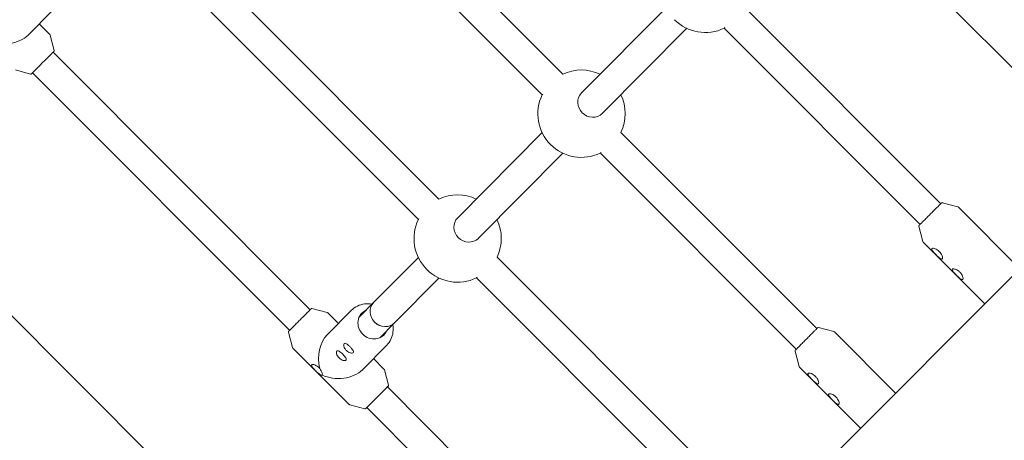
# Model space of a CAD drawing. Units: millimetres. Extents: x -5811 to 4943, y -4957 to 6125.
# Drawn here: x 983 to 1524, y 370 to 601 of the extents above; entities that cross this region are included whole.
import ezdxf

# ---------------------------------------------------------------- set-up
doc = ezdxf.new("R2010")
doc.units = ezdxf.units.MM

# ---------------------------------------------------------------- blocks, each defined once
blk = doc.blocks.new('A$C25EC18BA')
at = {"color": 0, "linetype": 'Continuous', "lineweight": 0}
for p, q in [((1242.86, 174.18), (174.18, 1242.86)), ((2298.74, 1230.07), (1169.32, 100.64)), ((1281.66, 571.17), (1129.82, 723.07)), ((1270.33, 559.87), (1118.51, 711.75)), ((1546.2, 557.24), (1438.48, 665)), ((1213.58, 502.59), (1061.73, 654.5)), ((1202.25, 491.3), (1050.43, 643.18)), ((1338.43, 607.65), (1291.98, 560.87)), ((1489.44, 499.98), (1381.71, 607.75)), ((1001.04, 606.12), (987.65, 592.64)), ((999.54, 593.07), (993.79, 598.82)), ((1349.78, 596.38), (1303.34, 549.6)), ((1478.12, 488.67), (1370.4, 596.43)), ((1002.02, 584.21), (999.8, 592.62)), ((1142.78, 441.78), (1001.39, 583.23)), ((989.09, 571.28), (980.68, 573.51)), ((1131.46, 430.47), (990.07, 571.92)), ((1270.33, 539.07), (1223.89, 492.29)), ((1421.36, 431.41), (1313.63, 539.18)), ((1281.69, 527.8), (1235.24, 481.02)), ((1410.04, 420.1), (1302.32, 527.86)), ((1490.4, 500.58), (1498.8, 498.35)), ((1499.25, 498.09), (1533, 464.33)), ((1477.46, 487.65), (1479.69, 479.24)), ((1479.94, 478.79), (1513.7, 445.03)), ((1202.24, 470.48), (1177.82, 445.88)), ((1353.28, 362.84), (1245.54, 470.62)), ((1213.59, 459.21), (1189.17, 434.61)), ((1341.96, 351.53), (1234.24, 459.29)), ((1177.82, 445.88), (1169.68, 437.69)), ((1143.77, 442.41), (1152.17, 440.18)), ((1165.48, 441.47), (1152.09, 427.99)), ((1158.3, 434.25), (1152.62, 439.92)), ((1189.17, 434.61), (1181.04, 426.42)), ((1130.83, 429.48), (1133.06, 421.08)), ((1422.3, 432), (1430.71, 429.77)), ((1431.16, 429.51), (1464.66, 395.99)), ((1164.04, 389.89), (1133.32, 420.62)), ((1184.85, 422.24), (1171.46, 408.76)), ((1409.37, 419.07), (1411.59, 410.66)), ((1183.35, 409.19), (1177.6, 414.94)), ((1185.83, 400.33), (1183.61, 408.74)), ((1411.85, 410.21), (1445.36, 376.69)), ((1246.9, 337.62), (1185.2, 399.35)), ((1172.9, 387.4), (1164.49, 389.63)), ((1235.58, 326.31), (1173.88, 388.04))]:
    blk.add_line(p, q, dxfattribs=at)
for centre, radius, start, end in [((-6.57, -6.84), 4950, 270.00065, 90.00065), ((1360.05, 618.08), 24, 224.9888, 295.5178), ((1291.95, 549.49), 24, 64.6772, 115.4082), ((1291.95, 549.49), 24, 154.4599, 224.9888), ((1291.95, 549.49), 24, 334.5695, 25.7347), ((1291.95, 549.49), 24, 224.9888, 295.5178), ((1223.86, 480.9), 24, 64.6772, 115.3535), ((1223.86, 480.9), 24, 154.4599, 224.9888), ((1223.86, 480.9), 24, 334.6242, 25.7347), ((1223.86, 480.9), 24, 224.9888, 295.5178)]:
    blk.add_arc(centre, radius, start, end, dxfattribs=at)
at = {"color": 0, "linetype": 'Continuous', "lineweight": 0, "extrusion": (-5.34717e-15, 5.5646e-15, -1)}
blk.add_ellipse((1376.04, 602.07), major_axis=(-5.66, -5.66), ratio=0.001453, start_param=-0.073491, end_param=0.366073, dxfattribs=at)
at = {"color": 0, "linetype": 'Continuous', "lineweight": 0, "extrusion": (-2.13017e-14, 2.15862e-14, -1)}
for centre, end_param in [((1376.04, 602.07), 0.369844), ((1307.95, 533.49), 0.373614), ((1239.86, 464.9), 0.377385)]:
    blk.add_ellipse(centre, major_axis=(-5.66, -5.66), ratio=0.001453, start_param=0.366073, end_param=end_param, dxfattribs=at)
at = {"color": 0, "linetype": 'Continuous', "lineweight": 0}
for centre, major_axis, ratio, start_param, end_param in [((974.52, 598.79), (15.9, 0.03), 0.687224, -2.175187, -0.600332), ((1275.96, 565.49), (-5.66, -5.66), 0.001453, -0.366073, -0.004109), ((1275.96, 565.49), (-5.66, -5.66), 0.001453, -0.373614, -0.366073), ((1207.86, 496.91), (-5.66, -5.66), 0.001453, -0.366073, -0.004109), ((1207.86, 496.91), (-5.66, -5.66), 0.001453, -0.377385, -0.366073), ((1183.49, 440.25), (-5.68, 5.64), 0.933739, 0, 1.566738), ((1183.49, 440.25), (5.68, -5.64), 0.933739, -1.574855, 0), ((1158.33, 414.91), (-0.03, 15.91), 0.68799, 0.604391, 1.91127), ((1158.33, 414.91), (15.9, 0.03), 0.687224, -2.175187, -0.600332)]:
    blk.add_ellipse(centre, major_axis=major_axis, ratio=ratio, start_param=start_param, end_param=end_param, dxfattribs=at)
at = {"color": 0, "linetype": 'Continuous', "lineweight": 0, "extrusion": (-2.00487e-14, 2.03164e-14, -1)}
for centre in [(995.73, 577.57), (1179.54, 393.69)]:
    blk.add_ellipse(centre, major_axis=(-6.01, -6.01), ratio=0.001453, start_param=0.366073, end_param=3.486294, dxfattribs=at)
at = {"color": 0, "linetype": 'Continuous', "lineweight": 0, "extrusion": (2.22144e-14, -2.19645e-14, -1)}
for centre in [(995.73, 577.57), (1179.54, 393.69)]:
    blk.add_ellipse(centre, major_axis=(-6.01, -6.01), ratio=0.001453, start_param=-0.344701, end_param=0.366073, dxfattribs=at)
at = {"color": 0, "linetype": 'Continuous', "lineweight": 0, "extrusion": (2.36912e-16, 1.51481e-17, -1)}
for centre, major_axis, start_param, end_param in [((1297.66, 555.24), (-5.68, 5.64), -1.566738, 0), ((1297.66, 555.24), (5.68, -5.64), 0.004058, 1.574855), ((1229.57, 486.65), (-5.68, 5.64), -1.566738, 0), ((1229.57, 486.65), (5.68, -5.64), 0.004058, 1.574855), ((1183.49, 440.25), (5.68, -5.64), 0.004058, 3.141593)]:
    blk.add_ellipse(centre, major_axis=major_axis, ratio=0.933739, start_param=start_param, end_param=end_param, dxfattribs=at)
at = {"color": 0, "linetype": 'Continuous', "lineweight": 0, "extrusion": (2.37349e-16, 1.56761e-17, -1)}
for centre in [(1297.66, 555.24), (1229.57, 486.65), (1183.49, 440.25)]:
    blk.add_ellipse(centre, major_axis=(5.68, -5.64), ratio=0.933739, start_param=0, end_param=0.004058, dxfattribs=at)
at = {"color": 0, "linetype": 'Continuous', "lineweight": 0, "extrusion": (-7.60172e-15, 7.81945e-15, -1)}
blk.add_ellipse((1307.95, 533.49), major_axis=(-5.66, -5.66), ratio=0.001453, start_param=-0.103956, end_param=0.366073, dxfattribs=at)
at = {"color": 0, "linetype": 'Continuous', "lineweight": 0, "extrusion": (-1.01762e-14, 1.04138e-14, -1)}
blk.add_ellipse((1239.86, 464.9), major_axis=(-5.66, -5.66), ratio=0.001453, start_param=-0.127348, end_param=0.366073, dxfattribs=at)
at = {"color": 0, "linetype": 'Continuous', "lineweight": 0, "extrusion": (2.29465e-16, 7.75817e-18, -1)}
blk.add_ellipse((1177.25, 433.96), major_axis=(-6.03, 5.99), ratio=0.933739, start_param=-1.566738, end_param=0.344701, dxfattribs=at)
at = {"color": 0, "linetype": 'Continuous', "lineweight": 0, "extrusion": (2.42016e-16, 1.47103e-17, -1)}
blk.add_ellipse((1177.25, 433.96), major_axis=(6.03, -5.99), ratio=0.933739, start_param=-0.344701, end_param=1.574855, dxfattribs=at)
at = {"color": 0, "linetype": 'Continuous', "lineweight": 0}
for points, knots in [([(999.8, 592.62), (999.79, 592.65), (999.78, 592.68), (999.76, 592.74), (999.75, 592.77), (999.72, 592.83), (999.7, 592.86), (999.66, 592.92), (999.64, 592.95), (999.59, 593.01), (999.57, 593.04), (999.54, 593.07)], [4.7115445993, 4.7115445993, 4.7115445993, 4.7115445993, 4.7117134755, 4.7117134755, 4.7118823517, 4.7118823517, 4.712051228, 4.712051228, 4.7122201042, 4.7122201042, 4.7123889804, 4.7123889804, 4.7123889804, 4.7123889804]), ([(1001.49, 583.32), (1001.54, 583.37), (1001.59, 583.42), (1001.68, 583.51), (1001.72, 583.55), (1001.78, 583.62), (1001.81, 583.64), (1001.85, 583.69), (1001.87, 583.71), (1001.89, 583.73), (1001.89, 583.73), (1001.91, 583.74), (1001.91, 583.75), (1001.92, 583.76), (1001.92, 583.77), (1001.94, 583.78), (1001.94, 583.78), (1001.95, 583.79), (1001.95, 583.8), (1001.97, 583.83), (1001.98, 583.85), (1002, 583.9), (1002.01, 583.92), (1002.03, 583.98), (1002.04, 584.01), (1002.04, 584.09), (1002.04, 584.15), (1002.02, 584.21)], [4.3463157, 4.3463157, 4.3463157, 4.3463157, 4.4193614, 4.4193614, 4.4924072, 4.4924072, 4.565453, 4.565453, 4.6384988, 4.6384988, 4.6750217, 4.6750217, 4.6932832, 4.6932832, 4.7007728, 4.7007728, 4.7029356, 4.7029356, 4.7060744, 4.7060744, 4.7086565, 4.7086565, 4.7099485, 4.7099485, 4.7107466, 4.7107466, 4.7115446, 4.7115446, 4.7115446, 4.7115446]), ([(989.09, 571.28), (989.14, 571.27), (989.18, 571.27), (989.27, 571.27), (989.31, 571.27), (989.38, 571.29), (989.41, 571.3), (989.46, 571.33), (989.48, 571.34), (989.5, 571.35), (989.5, 571.36), (989.52, 571.37), (989.52, 571.37), (989.53, 571.38), (989.54, 571.38), (989.55, 571.39), (989.55, 571.39), (989.57, 571.41), (989.57, 571.42), (989.63, 571.47), (989.72, 571.56), (989.92, 571.76), (990, 571.83), (990.08, 571.91)], [1.5716407, 1.5716407, 1.5716407, 1.5716407, 1.5722625, 1.5722625, 1.5731972, 1.5731972, 1.574861, 1.574861, 1.57753, 1.57753, 1.5801119, 1.5801119, 1.5831982, 1.5831982, 1.5881327, 1.5881327, 1.5994894, 1.5994894, 1.653476, 1.653476, 1.8801732, 1.8801732, 1.9784609, 1.9784609, 1.9784609, 1.9784609]), ([(1477.99, 488.54), (1478.23, 488.78), (1478.56, 489.12), (1479.4, 489.95), (1479.9, 490.45), (1481.01, 491.57), (1481.62, 492.18), (1482.9, 493.45), (1483.56, 494.12), (1484.87, 495.43), (1485.52, 496.07), (1486.73, 497.29), (1487.3, 497.85), (1488.29, 498.84), (1488.72, 499.27), (1489.39, 499.93), (1489.63, 500.18), (1489.82, 500.36), (1489.86, 500.4), (1489.9, 500.43), (1489.9, 500.44), (1489.92, 500.46), (1489.92, 500.46), (1489.93, 500.47), (1489.94, 500.48), (1489.95, 500.49), (1489.96, 500.49), (1489.97, 500.5), (1489.98, 500.51), (1490, 500.52), (1490.02, 500.53), (1490.06, 500.55), (1490.07, 500.56), (1490.12, 500.58), (1490.15, 500.59), (1490.24, 500.6), (1490.3, 500.61), (1490.4, 500.58)], [5.078462, 5.078462, 5.078462, 5.078462, 5.399554, 5.399554, 5.719721, 5.719721, 6.039778, 6.039778, 6.359809, 6.359809, 6.679836, 6.679836, 6.999875, 6.999875, 7.319964, 7.319964, 7.640317, 7.640317, 7.746727, 7.746727, 7.799932, 7.799932, 7.826535, 7.826535, 7.839836, 7.839836, 7.843166, 7.843166, 7.846971, 7.846971, 7.849565, 7.849565, 7.850915, 7.850915, 7.852024, 7.852024, 7.853137, 7.853137, 7.853137, 7.853137]), ([(1498.8, 498.35), (1498.83, 498.35), (1498.86, 498.34), (1498.92, 498.32), (1498.95, 498.3), (1499.01, 498.27), (1499.04, 498.26), (1499.11, 498.22), (1499.14, 498.19), (1499.2, 498.15), (1499.23, 498.12), (1499.25, 498.09)], [1.5699519457, 1.5699519457, 1.5699519457, 1.5699519457, 1.5701208219, 1.5701208219, 1.5702896982, 1.5702896982, 1.5704585744, 1.5704585744, 1.5706274506, 1.5706274506, 1.5707963268, 1.5707963268, 1.5707963268, 1.5707963268]), ([(1477.46, 487.65), (1477.45, 487.7), (1477.44, 487.75), (1477.44, 487.84), (1477.45, 487.87), (1477.47, 487.95), (1477.48, 487.97), (1477.51, 488.02), (1477.52, 488.04), (1477.53, 488.06), (1477.54, 488.07), (1477.55, 488.08), (1477.55, 488.09), (1477.56, 488.1), (1477.56, 488.1), (1477.57, 488.11), (1477.57, 488.11), (1477.59, 488.13), (1477.59, 488.14), (1477.62, 488.16), (1477.64, 488.18), (1477.68, 488.23), (1477.71, 488.26), (1477.78, 488.33), (1477.82, 488.37), (1477.9, 488.45), (1477.95, 488.5), (1477.99, 488.54)], [4.7132334, 4.7132334, 4.7132334, 4.7132334, 4.7138552, 4.7138552, 4.7147898, 4.7147898, 4.7164537, 4.7164537, 4.7191227, 4.7191227, 4.7217046, 4.7217046, 4.7247908, 4.7247908, 4.7297254, 4.7297254, 4.7410821, 4.7410821, 4.7950687, 4.7950687, 4.8681145, 4.8681145, 4.9411603, 4.9411603, 5.0142061, 5.0142061, 5.0784623, 5.0784623, 5.0784623, 5.0784623]), ([(1479.94, 478.79), (1479.92, 478.82), (1479.89, 478.85), (1479.84, 478.91), (1479.82, 478.94), (1479.78, 479), (1479.77, 479.03), (1479.74, 479.1), (1479.72, 479.13), (1479.7, 479.19), (1479.69, 479.22), (1479.69, 479.24)], [4.7123889804, 4.7123889804, 4.7123889804, 4.7123889804, 4.7125578566, 4.7125578566, 4.7127267328, 4.7127267328, 4.712895609, 4.712895609, 4.7130644852, 4.7130644852, 4.7132333614, 4.7132333614, 4.7132333614, 4.7132333614]), ([(1486.87, 471.97), (1486.55, 472.29), (1486.21, 472.64), (1485.59, 473.31), (1485.31, 473.64), (1484.85, 474.24), (1484.66, 474.55), (1484.48, 475.06), (1484.5, 475.26), (1484.63, 475.39)], [1.1412864, 1.1412864, 1.1412864, 1.1412864, 1.2772406, 1.2772406, 1.4131949, 1.4131949, 1.5626941, 1.5626941, 1.7121932, 1.7121932, 1.7121932, 1.7121932]), ([(1484.63, 475.39), (1484.76, 475.51), (1485, 475.57), (1485.64, 475.53), (1486.03, 475.43), (1486.78, 475.13), (1487.18, 474.92), (1487.96, 474.4), (1488.34, 474.08), (1488.66, 473.76)], [1.7121932, 1.7121932, 1.7121932, 1.7121932, 1.8616924, 1.8616924, 2.0111916, 2.0111916, 2.1471458, 2.1471458, 2.2831001, 2.2831001, 2.2831001, 2.2831001]), ([(1490.29, 469.73), (1490.16, 469.6), (1489.97, 469.58), (1489.48, 469.74), (1489.19, 469.92), (1488.6, 470.36), (1488.26, 470.65), (1487.57, 471.28), (1487.21, 471.63), (1486.87, 471.97)], [0.5706432, 0.5706432, 0.5706432, 0.5706432, 0.7154557, 0.7154557, 0.8602682, 0.8602682, 1.0007773, 1.0007773, 1.1412864, 1.1412864, 1.1412864, 1.1412864]), ([(1488.66, 473.76), (1488.99, 473.43), (1489.31, 473.04), (1489.84, 472.24), (1490.05, 471.82), (1490.34, 471.08), (1490.44, 470.7), (1490.47, 470.08), (1490.41, 469.85), (1490.29, 469.73)], [0, 0, 0, 0, 0.1405091, 0.1405091, 0.2810182, 0.2810182, 0.4258307, 0.4258307, 0.5706432, 0.5706432, 0.5706432, 0.5706432]), ([(1498.19, 460.65), (1497.86, 460.98), (1497.5, 461.34), (1496.87, 462.04), (1496.58, 462.38), (1496.14, 462.97), (1495.96, 463.26), (1495.8, 463.75), (1495.82, 463.95), (1495.94, 464.07)], [1.1412864, 1.1412864, 1.1412864, 1.1412864, 1.2817955, 1.2817955, 1.4223046, 1.4223046, 1.5671171, 1.5671171, 1.7119296, 1.7119296, 1.7119296, 1.7119296]), ([(1495.94, 464.07), (1496.06, 464.19), (1496.29, 464.25), (1496.91, 464.22), (1497.29, 464.13), (1498.03, 463.84), (1498.44, 463.63), (1499.25, 463.1), (1499.64, 462.78), (1499.97, 462.45)], [1.7119296, 1.7119296, 1.7119296, 1.7119296, 1.8567421, 1.8567421, 2.0015546, 2.0015546, 2.1420637, 2.1420637, 2.2825728, 2.2825728, 2.2825728, 2.2825728]), ([(1501.6, 458.41), (1501.48, 458.29), (1501.28, 458.26), (1500.8, 458.42), (1500.5, 458.6), (1499.91, 459.04), (1499.57, 459.33), (1498.88, 459.97), (1498.52, 460.32), (1498.19, 460.65)], [0.5706432, 0.5706432, 0.5706432, 0.5706432, 0.7154557, 0.7154557, 0.8602682, 0.8602682, 1.0007773, 1.0007773, 1.1412864, 1.1412864, 1.1412864, 1.1412864]), ([(1499.97, 462.45), (1500.3, 462.11), (1500.62, 461.72), (1501.15, 460.92), (1501.36, 460.51), (1501.65, 459.76), (1501.75, 459.38), (1501.78, 458.77), (1501.72, 458.53), (1501.6, 458.41)], [0, 0, 0, 0, 0.1405091, 0.1405091, 0.2810182, 0.2810182, 0.4258307, 0.4258307, 0.5706432, 0.5706432, 0.5706432, 0.5706432]), ([(1176.8, 444.86), (1175.43, 445.12), (1174.04, 445.16), (1171.32, 444.81), (1169.99, 444.42), (1167.55, 443.23), (1166.43, 442.43), (1165.48, 441.47)], [1.4518361, 1.4518361, 1.4518361, 1.4518361, 1.7640902, 1.7640902, 2.0790612, 2.0790612, 2.3940321, 2.3940321, 2.3940321, 2.3940321]), ([(1131.37, 430.37), (1131.6, 430.61), (1131.94, 430.95), (1132.77, 431.78), (1133.27, 432.28), (1134.38, 433.4), (1134.99, 434.01), (1136.27, 435.28), (1136.93, 435.95), (1138.24, 437.26), (1138.89, 437.9), (1140.1, 439.12), (1140.67, 439.68), (1141.66, 440.67), (1142.09, 441.1), (1142.76, 441.76), (1143, 442.01), (1143.19, 442.19), (1143.23, 442.23), (1143.27, 442.26), (1143.28, 442.27), (1143.29, 442.29), (1143.29, 442.29), (1143.31, 442.3), (1143.31, 442.31), (1143.33, 442.32), (1143.33, 442.32), (1143.34, 442.33), (1143.35, 442.34), (1143.38, 442.35), (1143.39, 442.36), (1143.43, 442.38), (1143.44, 442.39), (1143.49, 442.41), (1143.52, 442.42), (1143.61, 442.43), (1143.68, 442.44), (1143.77, 442.41)], [5.078462, 5.078462, 5.078462, 5.078462, 5.399554, 5.399554, 5.719721, 5.719721, 6.039778, 6.039778, 6.359809, 6.359809, 6.679836, 6.679836, 6.999875, 6.999875, 7.319964, 7.319964, 7.640317, 7.640317, 7.746727, 7.746727, 7.799932, 7.799932, 7.826535, 7.826535, 7.839836, 7.839836, 7.843166, 7.843166, 7.846971, 7.846971, 7.849565, 7.849565, 7.850915, 7.850915, 7.852024, 7.852024, 7.853137, 7.853137, 7.853137, 7.853137]), ([(1152.62, 439.92), (1152.6, 439.95), (1152.57, 439.98), (1152.51, 440.02), (1152.48, 440.05), (1152.41, 440.09), (1152.38, 440.1), (1152.32, 440.13), (1152.29, 440.15), (1152.23, 440.17), (1152.2, 440.18), (1152.17, 440.18)], [4.7123889804, 4.7123889804, 4.7123889804, 4.7123889804, 4.7125578566, 4.7125578566, 4.7127267328, 4.7127267328, 4.712895609, 4.712895609, 4.7130644852, 4.7130644852, 4.7132333614, 4.7132333614, 4.7132333614, 4.7132333614]), ([(1184.85, 422.24), (1185.8, 423.19), (1186.58, 424.31), (1187.75, 426.75), (1188.14, 428.07), (1188.47, 430.79), (1188.42, 432.19), (1188.16, 433.57), (1188.16, 433.58), (1188.15, 433.59)], [5.5356248, 5.5356248, 5.5356248, 5.5356248, 5.8489724, 5.8489724, 6.16232, 6.16232, 6.4756676, 6.4756676, 6.4778207, 6.4778207, 6.4778207, 6.4778207]), ([(1130.83, 429.48), (1130.82, 429.53), (1130.82, 429.58), (1130.82, 429.67), (1130.82, 429.7), (1130.84, 429.78), (1130.85, 429.8), (1130.88, 429.86), (1130.89, 429.87), (1130.9, 429.89), (1130.91, 429.9), (1130.92, 429.91), (1130.92, 429.92), (1130.93, 429.93), (1130.93, 429.93), (1130.94, 429.94), (1130.94, 429.94), (1130.96, 429.96), (1130.97, 429.97), (1130.99, 429.99), (1131.01, 430.01), (1131.06, 430.06), (1131.08, 430.09), (1131.15, 430.16), (1131.19, 430.2), (1131.28, 430.28), (1131.32, 430.33), (1131.37, 430.37)], [4.7132334, 4.7132334, 4.7132334, 4.7132334, 4.7138552, 4.7138552, 4.7147898, 4.7147898, 4.7164537, 4.7164537, 4.7191227, 4.7191227, 4.7217046, 4.7217046, 4.7247908, 4.7247908, 4.7297254, 4.7297254, 4.7410821, 4.7410821, 4.7950687, 4.7950687, 4.8681145, 4.8681145, 4.9411603, 4.9411603, 5.0142061, 5.0142061, 5.0784623, 5.0784623, 5.0784623, 5.0784623]), ([(1409.9, 419.96), (1410.14, 420.19), (1410.47, 420.53), (1411.31, 421.37), (1411.8, 421.87), (1412.91, 422.98), (1413.53, 423.59), (1414.8, 424.87), (1415.47, 425.53), (1416.78, 426.84), (1417.42, 427.49), (1418.64, 428.7), (1419.2, 429.27), (1420.2, 430.26), (1420.62, 430.68), (1421.29, 431.35), (1421.54, 431.59), (1421.73, 431.78), (1421.76, 431.81), (1421.8, 431.85), (1421.81, 431.86), (1421.82, 431.87), (1421.83, 431.88), (1421.84, 431.89), (1421.84, 431.89), (1421.86, 431.9), (1421.86, 431.91), (1421.88, 431.91), (1421.88, 431.92), (1421.91, 431.94), (1421.92, 431.95), (1421.96, 431.97), (1421.98, 431.97), (1422.03, 431.99), (1422.06, 432), (1422.15, 432.01), (1422.21, 432.02), (1422.3, 432)], [5.078462, 5.078462, 5.078462, 5.078462, 5.399554, 5.399554, 5.719721, 5.719721, 6.039778, 6.039778, 6.359809, 6.359809, 6.679836, 6.679836, 6.999875, 6.999875, 7.319964, 7.319964, 7.640317, 7.640317, 7.746727, 7.746727, 7.799932, 7.799932, 7.826535, 7.826535, 7.839836, 7.839836, 7.843166, 7.843166, 7.846971, 7.846971, 7.849565, 7.849565, 7.850915, 7.850915, 7.852024, 7.852024, 7.853137, 7.853137, 7.853137, 7.853137]), ([(1430.71, 429.77), (1430.74, 429.76), (1430.76, 429.75), (1430.82, 429.73), (1430.85, 429.72), (1430.92, 429.69), (1430.95, 429.67), (1431.01, 429.63), (1431.04, 429.61), (1431.1, 429.56), (1431.13, 429.54), (1431.16, 429.51)], [1.5699519457, 1.5699519457, 1.5699519457, 1.5699519457, 1.5701208219, 1.5701208219, 1.5702896982, 1.5702896982, 1.5704585744, 1.5704585744, 1.5706274506, 1.5706274506, 1.5707963268, 1.5707963268, 1.5707963268, 1.5707963268]), ([(1162.68, 419.36), (1162.34, 419.7), (1162.03, 420.11), (1161.57, 420.93), (1161.42, 421.33), (1161.26, 422.02), (1161.23, 422.35), (1161.29, 422.87), (1161.38, 423.07), (1161.5, 423.19)], [0.5706432, 0.5706432, 0.5706432, 0.5706432, 0.7154557, 0.7154557, 0.8602682, 0.8602682, 1.0007773, 1.0007773, 1.1412864, 1.1412864, 1.1412864, 1.1412864]), ([(1161.5, 423.19), (1161.61, 423.3), (1161.77, 423.36), (1162.17, 423.33), (1162.41, 423.23), (1162.93, 422.94), (1163.26, 422.7), (1163.97, 422.1), (1164.35, 421.75), (1164.7, 421.39)], [1.1412864, 1.1412864, 1.1412864, 1.1412864, 1.2772406, 1.2772406, 1.4131949, 1.4131949, 1.5626941, 1.5626941, 1.7121932, 1.7121932, 1.7121932, 1.7121932]), ([(1133.06, 421.08), (1133.06, 421.05), (1133.07, 421.02), (1133.1, 420.96), (1133.11, 420.93), (1133.14, 420.87), (1133.16, 420.83), (1133.19, 420.77), (1133.22, 420.74), (1133.26, 420.68), (1133.29, 420.65), (1133.32, 420.62)], [1.5699519457, 1.5699519457, 1.5699519457, 1.5699519457, 1.5701208219, 1.5701208219, 1.5702896982, 1.5702896982, 1.5704585744, 1.5704585744, 1.5706274506, 1.5706274506, 1.5707963268, 1.5707963268, 1.5707963268, 1.5707963268]), ([(1158.65, 415.3), (1158.3, 415.64), (1158, 416.04), (1157.54, 416.86), (1157.39, 417.27), (1157.22, 417.96), (1157.2, 418.28), (1157.26, 418.81), (1157.35, 419), (1157.46, 419.12)], [0.5706432, 0.5706432, 0.5706432, 0.5706432, 0.7154557, 0.7154557, 0.8602682, 0.8602682, 1.0007773, 1.0007773, 1.1412864, 1.1412864, 1.1412864, 1.1412864]), ([(1157.46, 419.12), (1157.58, 419.24), (1157.75, 419.3), (1158.16, 419.26), (1158.41, 419.15), (1158.94, 418.84), (1159.27, 418.6), (1159.95, 418.02), (1160.32, 417.67), (1160.66, 417.33)], [1.1412864, 1.1412864, 1.1412864, 1.1412864, 1.2817955, 1.2817955, 1.4223046, 1.4223046, 1.5671171, 1.5671171, 1.7119296, 1.7119296, 1.7119296, 1.7119296]), ([(1160.66, 417.33), (1161, 416.99), (1161.35, 416.62), (1161.93, 415.93), (1162.17, 415.61), (1162.49, 415.08), (1162.59, 414.83), (1162.64, 414.41), (1162.58, 414.24), (1162.46, 414.12)], [1.7119296, 1.7119296, 1.7119296, 1.7119296, 1.8567421, 1.8567421, 2.0015546, 2.0015546, 2.1420637, 2.1420637, 2.2825728, 2.2825728, 2.2825728, 2.2825728]), ([(1166.5, 418.19), (1166.38, 418.07), (1166.18, 417.98), (1165.66, 417.92), (1165.33, 417.94), (1164.65, 418.1), (1164.24, 418.26), (1163.43, 418.71), (1163.02, 419.02), (1162.68, 419.36)], [0, 0, 0, 0, 0.1405091, 0.1405091, 0.2810182, 0.2810182, 0.4258307, 0.4258307, 0.5706432, 0.5706432, 0.5706432, 0.5706432]), ([(1164.7, 421.39), (1165.05, 421.04), (1165.4, 420.66), (1166, 419.96), (1166.24, 419.63), (1166.54, 419.1), (1166.63, 418.86), (1166.67, 418.46), (1166.61, 418.3), (1166.5, 418.19)], [1.7121932, 1.7121932, 1.7121932, 1.7121932, 1.8616924, 1.8616924, 2.0111916, 2.0111916, 2.1471458, 2.1471458, 2.2831001, 2.2831001, 2.2831001, 2.2831001]), ([(1409.37, 419.07), (1409.35, 419.12), (1409.35, 419.16), (1409.35, 419.25), (1409.36, 419.29), (1409.38, 419.36), (1409.39, 419.39), (1409.41, 419.44), (1409.42, 419.45), (1409.44, 419.48), (1409.44, 419.48), (1409.45, 419.5), (1409.46, 419.5), (1409.46, 419.51), (1409.47, 419.51), (1409.48, 419.53), (1409.48, 419.53), (1409.49, 419.55), (1409.5, 419.55), (1409.52, 419.58), (1409.54, 419.6), (1409.59, 419.64), (1409.62, 419.67), (1409.69, 419.74), (1409.73, 419.78), (1409.81, 419.87), (1409.85, 419.91), (1409.9, 419.96)], [4.7132334, 4.7132334, 4.7132334, 4.7132334, 4.7138552, 4.7138552, 4.7147898, 4.7147898, 4.7164537, 4.7164537, 4.7191227, 4.7191227, 4.7217046, 4.7217046, 4.7247908, 4.7247908, 4.7297254, 4.7297254, 4.7410821, 4.7410821, 4.7950687, 4.7950687, 4.8681145, 4.8681145, 4.9411603, 4.9411603, 5.0142061, 5.0142061, 5.0784623, 5.0784623, 5.0784623, 5.0784623]), ([(1149.31, 405.9), (1149.19, 405.78), (1149, 405.75), (1148.51, 405.91), (1148.22, 406.09), (1147.63, 406.53), (1147.29, 406.82), (1146.59, 407.46), (1146.23, 407.81), (1145.9, 408.14), (1145.58, 408.46), (1145.24, 408.81), (1144.62, 409.49), (1144.34, 409.81), (1143.88, 410.41), (1143.69, 410.72), (1143.51, 411.23), (1143.53, 411.43), (1143.66, 411.56)], [-0.570643, -0.570643, -0.570643, -0.570643, -0.425831, -0.425831, -0.281018, -0.281018, -0.140509, -0.140509, 0, 0, 0, 0.135954, 0.135954, 0.271909, 0.271909, 0.421408, 0.421408, 0.570907, 0.570907, 0.570907, 0.570907]), ([(1143.66, 411.56), (1143.78, 411.68), (1144.01, 411.74), (1144.62, 411.71), (1145, 411.62), (1145.75, 411.33), (1146.16, 411.12), (1146.96, 410.59), (1147.35, 410.26), (1147.8, 409.82), (1147.91, 409.7), (1148.02, 409.57)], [0.5709069, 0.5709069, 0.5709069, 0.5709069, 0.7157194, 0.7157194, 0.8605319, 0.8605319, 1.001041, 1.001041, 1.1415501, 1.1415501, 1.1898328, 1.1898328, 1.1898328, 1.1898328]), ([(1162.46, 414.12), (1162.34, 414), (1162.15, 413.92), (1161.62, 413.85), (1161.3, 413.88), (1160.62, 414.04), (1160.21, 414.19), (1159.39, 414.65), (1158.99, 414.96), (1158.65, 415.3)], [0, 0, 0, 0, 0.1405091, 0.1405091, 0.2810182, 0.2810182, 0.4258307, 0.4258307, 0.5706432, 0.5706432, 0.5706432, 0.5706432]), ([(1148.02, 409.57), (1148.19, 409.31), (1148.37, 409.04), (1148.79, 408.34), (1149.01, 407.91), (1149.35, 407.17), (1149.46, 406.81), (1149.51, 406.24), (1149.44, 406.03), (1149.31, 405.9)], [-0.5468673, -0.5468673, -0.5468673, -0.5468673, -0.4540725, -0.4540725, -0.3096922, -0.3096922, -0.1548461, -0.1548461, 0, 0, 0, 0]), ([(1183.61, 408.74), (1183.6, 408.76), (1183.59, 408.79), (1183.57, 408.85), (1183.56, 408.88), (1183.53, 408.95), (1183.51, 408.98), (1183.47, 409.04), (1183.45, 409.07), (1183.4, 409.13), (1183.38, 409.16), (1183.35, 409.19)], [4.7115445993, 4.7115445993, 4.7115445993, 4.7115445993, 4.7117134755, 4.7117134755, 4.7118823517, 4.7118823517, 4.712051228, 4.712051228, 4.7122201042, 4.7122201042, 4.7123889804, 4.7123889804, 4.7123889804, 4.7123889804]), ([(1411.85, 410.21), (1411.82, 410.24), (1411.8, 410.26), (1411.75, 410.32), (1411.73, 410.36), (1411.69, 410.42), (1411.67, 410.45), (1411.64, 410.51), (1411.63, 410.54), (1411.61, 410.6), (1411.6, 410.63), (1411.59, 410.66)], [4.7123889804, 4.7123889804, 4.7123889804, 4.7123889804, 4.7125578566, 4.7125578566, 4.7127267328, 4.7127267328, 4.712895609, 4.712895609, 4.7130644852, 4.7130644852, 4.7132333614, 4.7132333614, 4.7132333614, 4.7132333614]), ([(1418.78, 403.38), (1418.46, 403.7), (1418.12, 404.05), (1417.5, 404.73), (1417.21, 405.06), (1416.76, 405.65), (1416.57, 405.96), (1416.39, 406.47), (1416.41, 406.67), (1416.54, 406.8)], [1.1412864, 1.1412864, 1.1412864, 1.1412864, 1.2772406, 1.2772406, 1.4131949, 1.4131949, 1.5626941, 1.5626941, 1.7121932, 1.7121932, 1.7121932, 1.7121932]), ([(1416.54, 406.8), (1416.66, 406.93), (1416.9, 406.99), (1417.54, 406.95), (1417.94, 406.84), (1418.69, 406.54), (1419.09, 406.33), (1419.87, 405.81), (1420.24, 405.5), (1420.56, 405.18)], [1.7121932, 1.7121932, 1.7121932, 1.7121932, 1.8616924, 1.8616924, 2.0111916, 2.0111916, 2.1471458, 2.1471458, 2.2831001, 2.2831001, 2.2831001, 2.2831001]), ([(1422.19, 401.14), (1422.07, 401.02), (1421.88, 400.99), (1421.39, 401.15), (1421.1, 401.33), (1420.5, 401.77), (1420.17, 402.06), (1419.47, 402.7), (1419.11, 403.05), (1418.78, 403.38)], [0.5706432, 0.5706432, 0.5706432, 0.5706432, 0.7154557, 0.7154557, 0.8602682, 0.8602682, 1.0007773, 1.0007773, 1.1412864, 1.1412864, 1.1412864, 1.1412864]), ([(1420.56, 405.18), (1420.89, 404.84), (1421.22, 404.45), (1421.75, 403.65), (1421.96, 403.24), (1422.25, 402.49), (1422.34, 402.11), (1422.37, 401.5), (1422.31, 401.26), (1422.19, 401.14)], [0, 0, 0, 0, 0.1405091, 0.1405091, 0.2810182, 0.2810182, 0.4258307, 0.4258307, 0.5706432, 0.5706432, 0.5706432, 0.5706432]), ([(1185.3, 399.44), (1185.35, 399.49), (1185.4, 399.54), (1185.49, 399.63), (1185.53, 399.67), (1185.59, 399.73), (1185.62, 399.76), (1185.66, 399.81), (1185.68, 399.82), (1185.7, 399.84), (1185.71, 399.85), (1185.72, 399.86), (1185.72, 399.86), (1185.73, 399.88), (1185.74, 399.88), (1185.75, 399.9), (1185.75, 399.9), (1185.76, 399.91), (1185.76, 399.92), (1185.78, 399.95), (1185.79, 399.96), (1185.82, 400.02), (1185.83, 400.04), (1185.84, 400.1), (1185.85, 400.13), (1185.85, 400.21), (1185.85, 400.26), (1185.83, 400.33)], [4.3463157, 4.3463157, 4.3463157, 4.3463157, 4.4193614, 4.4193614, 4.4924072, 4.4924072, 4.565453, 4.565453, 4.6384988, 4.6384988, 4.6750217, 4.6750217, 4.6932832, 4.6932832, 4.7007728, 4.7007728, 4.7029356, 4.7029356, 4.7060744, 4.7060744, 4.7086565, 4.7086565, 4.7099485, 4.7099485, 4.7107466, 4.7107466, 4.7115446, 4.7115446, 4.7115446, 4.7115446]), ([(1430.09, 392.06), (1429.76, 392.4), (1429.41, 392.76), (1428.77, 393.45), (1428.48, 393.79), (1428.04, 394.38), (1427.86, 394.68), (1427.7, 395.17), (1427.73, 395.36), (1427.85, 395.48)], [1.1412864, 1.1412864, 1.1412864, 1.1412864, 1.2817955, 1.2817955, 1.4223046, 1.4223046, 1.5671171, 1.5671171, 1.7119296, 1.7119296, 1.7119296, 1.7119296]), ([(1427.85, 395.48), (1427.97, 395.61), (1428.2, 395.67), (1428.81, 395.64), (1429.19, 395.54), (1429.94, 395.26), (1430.35, 395.05), (1431.15, 394.51), (1431.54, 394.19), (1431.87, 393.86)], [1.7119296, 1.7119296, 1.7119296, 1.7119296, 1.8567421, 1.8567421, 2.0015546, 2.0015546, 2.1420637, 2.1420637, 2.2825728, 2.2825728, 2.2825728, 2.2825728]), ([(1164.04, 389.89), (1164.07, 389.86), (1164.1, 389.83), (1164.16, 389.79), (1164.19, 389.76), (1164.25, 389.73), (1164.28, 389.71), (1164.35, 389.68), (1164.38, 389.67), (1164.44, 389.64), (1164.47, 389.63), (1164.49, 389.63)], [1.5707963268, 1.5707963268, 1.5707963268, 1.5707963268, 1.570965203, 1.570965203, 1.5711340792, 1.5711340792, 1.5713029554, 1.5713029554, 1.5714718316, 1.5714718316, 1.5716407079, 1.5716407079, 1.5716407079, 1.5716407079]), ([(1433.5, 389.83), (1433.38, 389.7), (1433.19, 389.68), (1432.7, 389.84), (1432.41, 390.02), (1431.82, 390.46), (1431.48, 390.74), (1430.78, 391.38), (1430.42, 391.73), (1430.09, 392.06)], [0.5706432, 0.5706432, 0.5706432, 0.5706432, 0.7154557, 0.7154557, 0.8602682, 0.8602682, 1.0007773, 1.0007773, 1.1412864, 1.1412864, 1.1412864, 1.1412864]), ([(1431.87, 393.86), (1432.21, 393.53), (1432.53, 393.14), (1433.06, 392.33), (1433.27, 391.92), (1433.56, 391.18), (1433.65, 390.79), (1433.69, 390.18), (1433.63, 389.95), (1433.5, 389.83)], [0, 0, 0, 0, 0.1405091, 0.1405091, 0.2810182, 0.2810182, 0.4258307, 0.4258307, 0.5706432, 0.5706432, 0.5706432, 0.5706432]), ([(1172.9, 387.4), (1172.95, 387.39), (1172.99, 387.38), (1173.08, 387.38), (1173.12, 387.39), (1173.2, 387.41), (1173.22, 387.42), (1173.27, 387.45), (1173.29, 387.45), (1173.31, 387.47), (1173.32, 387.47), (1173.33, 387.48), (1173.33, 387.49), (1173.34, 387.5), (1173.35, 387.5), (1173.36, 387.51), (1173.36, 387.51), (1173.38, 387.53), (1173.39, 387.53), (1173.44, 387.59), (1173.53, 387.68), (1173.74, 387.88), (1173.81, 387.95), (1173.89, 388.03)], [1.5716407, 1.5716407, 1.5716407, 1.5716407, 1.5722625, 1.5722625, 1.5731972, 1.5731972, 1.574861, 1.574861, 1.57753, 1.57753, 1.5801119, 1.5801119, 1.5831982, 1.5831982, 1.5881327, 1.5881327, 1.5994894, 1.5994894, 1.653476, 1.653476, 1.8801732, 1.8801732, 1.9784609, 1.9784609, 1.9784609, 1.9784609])]:
    blk.add_open_spline(points, degree=3, knots=knots, dxfattribs=at)
for points in [[(1001.39, 583.22), (1001.43, 583.26), (1001.46, 583.29), (1001.49, 583.32)], [(1185.2, 399.34), (1185.24, 399.37), (1185.27, 399.41), (1185.3, 399.44)]]:
    blk.add_open_spline(points, degree=3, dxfattribs=at)

msp = doc.modelspace()

# ---------------------------------------------------------------- block references
msp.add_blockref('A$C25EC18BA', (0, 0))

doc.saveas('drawing.dxf')
